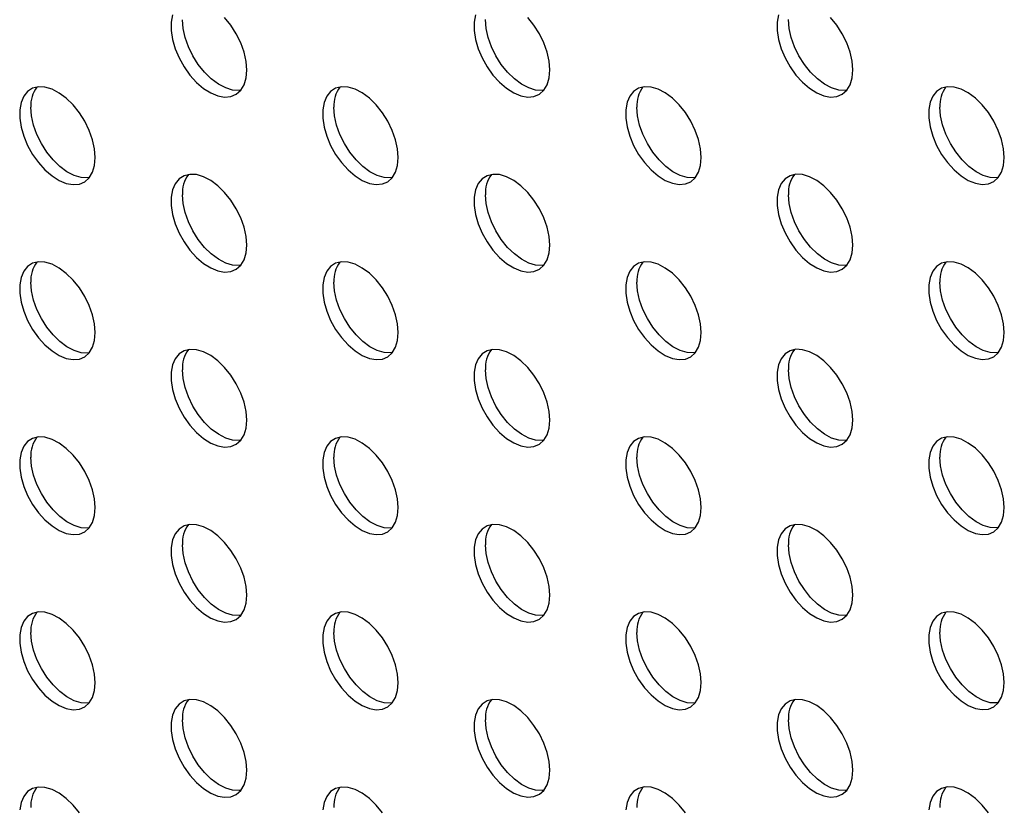
# Model space of a CAD drawing. Units: millimetres. Extents: x 2321 to 4024, y 26 to 608.
# Drawn here: x 2806 to 2824, y 191 to 205 of the extents above; entities that cross this region are included whole.
import ezdxf

# ---------------------------------------------------------------- set-up
doc = ezdxf.new("R2010")
doc.units = ezdxf.units.MM

msp = doc.modelspace()

# ---------------------------------------------------------------- linework, layer by layer
at = {"color": 7, "linetype": 'Continuous', "lineweight": 25, "flags": 128}
for points in [[(2808.497, 205.459), (2808.472, 205.322), (2808.472, 205.166), (2808.497, 204.999), (2808.547, 204.826), (2808.62, 204.654), (2808.713, 204.488), (2808.822, 204.335), (2808.945, 204.199), (2809.075, 204.087), (2809.21, 204.003), (2809.343, 203.948), (2809.47, 203.925), (2809.586, 203.936), (2809.688, 203.979), (2809.771, 204.053), (2809.832, 204.155), (2809.87, 204.282), (2809.883, 204.429)], [(2809.771, 204.052), (2809.742, 204.049), (2809.619, 204.055), (2809.489, 204.094), (2809.354, 204.164), (2809.221, 204.263), (2809.094, 204.387), (2808.978, 204.532), (2808.876, 204.692), (2808.793, 204.862), (2808.732, 205.036), (2808.694, 205.206), (2808.681, 205.368)], [(2809.883, 204.429), (2809.87, 204.591), (2809.832, 204.762), (2809.771, 204.936), (2809.688, 205.106), (2809.586, 205.266), (2809.47, 205.411)], [(2814.154, 205.46), (2814.129, 205.322), (2814.129, 205.167), (2814.154, 205), (2814.204, 204.827), (2814.277, 204.654), (2814.37, 204.488), (2814.479, 204.335), (2814.601, 204.2), (2814.732, 204.088), (2814.866, 204.003), (2814.999, 203.948), (2815.127, 203.926), (2815.243, 203.936), (2815.345, 203.979), (2815.428, 204.053), (2815.489, 204.156), (2815.527, 204.283), (2815.54, 204.43)], [(2815.427, 204.053), (2815.398, 204.049), (2815.276, 204.055), (2815.146, 204.094), (2815.011, 204.164), (2814.878, 204.263), (2814.751, 204.387), (2814.635, 204.532), (2814.533, 204.693), (2814.45, 204.863), (2814.388, 205.036), (2814.351, 205.207), (2814.338, 205.369)], [(2815.54, 204.43), (2815.527, 204.592), (2815.489, 204.763), (2815.428, 204.936), (2815.345, 205.106), (2815.243, 205.266), (2815.127, 205.411)], [(2819.811, 205.46), (2819.786, 205.323), (2819.786, 205.167), (2819.811, 205), (2819.861, 204.827), (2819.934, 204.655), (2820.027, 204.489), (2820.136, 204.336), (2820.258, 204.201), (2820.389, 204.089), (2820.523, 204.004), (2820.656, 203.949), (2820.783, 203.926), (2820.9, 203.937), (2821.001, 203.98), (2821.084, 204.054), (2821.146, 204.156), (2821.184, 204.283), (2821.197, 204.43)], [(2821.084, 204.054), (2821.055, 204.05), (2820.933, 204.056), (2820.802, 204.095), (2820.668, 204.165), (2820.535, 204.264), (2820.408, 204.388), (2820.292, 204.533), (2820.19, 204.693), (2820.107, 204.863), (2820.045, 205.037), (2820.007, 205.207), (2819.995, 205.369)], [(2821.197, 204.43), (2821.184, 204.592), (2821.146, 204.763), (2821.084, 204.937), (2821.001, 205.107), (2820.9, 205.267), (2820.783, 205.412)], [(2807.055, 202.796), (2807.042, 202.958), (2807.004, 203.129), (2806.942, 203.302), (2806.859, 203.472), (2806.758, 203.633), (2806.641, 203.777), (2806.514, 203.902), (2806.381, 204), (2806.247, 204.071), (2806.116, 204.109), (2805.994, 204.115), (2805.884, 204.089), (2805.792, 204.03), (2805.719, 203.941), (2805.669, 203.826), (2805.644, 203.688), (2805.644, 203.533), (2805.669, 203.366), (2805.719, 203.193), (2805.792, 203.02), (2805.884, 202.854), (2805.994, 202.701), (2806.116, 202.566), (2806.247, 202.454), (2806.381, 202.369), (2806.514, 202.314), (2806.641, 202.292), (2806.758, 202.302), (2806.859, 202.345), (2806.942, 202.419), (2807.004, 202.522), (2807.042, 202.649), (2807.055, 202.796)], [(2812.711, 202.797), (2812.699, 202.958), (2812.661, 203.129), (2812.599, 203.303), (2812.516, 203.473), (2812.414, 203.633), (2812.298, 203.778), (2812.171, 203.902), (2812.038, 204.001), (2811.904, 204.071), (2811.773, 204.11), (2811.651, 204.116), (2811.541, 204.089), (2811.449, 204.03), (2811.376, 203.942), (2811.326, 203.826), (2811.3, 203.689), (2811.3, 203.534), (2811.326, 203.366), (2811.376, 203.193), (2811.449, 203.021), (2811.541, 202.855), (2811.651, 202.702), (2811.773, 202.567), (2811.904, 202.455), (2812.038, 202.37), (2812.171, 202.315), (2812.298, 202.292), (2812.414, 202.303), (2812.516, 202.346), (2812.599, 202.42), (2812.661, 202.522), (2812.699, 202.649), (2812.711, 202.797)], [(2818.368, 202.797), (2818.356, 202.959), (2818.318, 203.13), (2818.256, 203.303), (2818.173, 203.473), (2818.071, 203.634), (2817.955, 203.778), (2817.828, 203.903), (2817.695, 204.002), (2817.561, 204.072), (2817.43, 204.11), (2817.308, 204.117), (2817.198, 204.09), (2817.105, 204.031), (2817.033, 203.942), (2816.983, 203.827), (2816.957, 203.689), (2816.957, 203.534), (2816.983, 203.367), (2817.033, 203.194), (2817.105, 203.021), (2817.198, 202.856), (2817.308, 202.702), (2817.43, 202.567), (2817.561, 202.455), (2817.695, 202.37), (2817.828, 202.316), (2817.955, 202.293), (2818.071, 202.303), (2818.173, 202.346), (2818.256, 202.42), (2818.318, 202.523), (2818.356, 202.65), (2818.368, 202.797)], [(2824.025, 202.798), (2824.012, 202.96), (2823.974, 203.13), (2823.913, 203.304), (2823.83, 203.474), (2823.728, 203.634), (2823.612, 203.779), (2823.485, 203.903), (2823.352, 204.002), (2823.217, 204.072), (2823.087, 204.111), (2822.964, 204.117), (2822.855, 204.09), (2822.762, 204.031), (2822.69, 203.943), (2822.64, 203.828), (2822.614, 203.69), (2822.614, 203.535), (2822.64, 203.367), (2822.69, 203.195), (2822.762, 203.022), (2822.855, 202.856), (2822.964, 202.703), (2823.087, 202.568), (2823.217, 202.456), (2823.352, 202.371), (2823.485, 202.316), (2823.612, 202.294), (2823.728, 202.304), (2823.83, 202.347), (2823.913, 202.421), (2823.974, 202.523), (2824.012, 202.65), (2824.025, 202.798)], [(2806.942, 202.419), (2806.913, 202.415), (2806.791, 202.422), (2806.66, 202.46), (2806.526, 202.531), (2806.393, 202.629), (2806.266, 202.754), (2806.149, 202.898), (2806.048, 203.059), (2805.965, 203.229), (2805.903, 203.402), (2805.865, 203.573), (2805.853, 203.735)], [(2812.599, 202.42), (2812.57, 202.416), (2812.448, 202.422), (2812.317, 202.461), (2812.183, 202.531), (2812.05, 202.63), (2811.923, 202.754), (2811.806, 202.899), (2811.705, 203.059), (2811.622, 203.229), (2811.56, 203.403), (2811.522, 203.574), (2811.509, 203.735)], [(2818.256, 202.42), (2818.227, 202.417), (2818.105, 202.423), (2817.974, 202.461), (2817.84, 202.532), (2817.707, 202.63), (2817.58, 202.755), (2817.463, 202.899), (2817.362, 203.06), (2817.278, 203.23), (2817.217, 203.403), (2817.179, 203.574), (2817.166, 203.736)], [(2823.913, 202.421), (2823.884, 202.417), (2823.761, 202.423), (2823.631, 202.462), (2823.497, 202.532), (2823.363, 202.631), (2823.236, 202.755), (2823.12, 202.9), (2823.018, 203.06), (2822.935, 203.23), (2822.874, 203.404), (2822.836, 203.575), (2822.823, 203.737)], [(2809.883, 201.163), (2809.87, 201.325), (2809.832, 201.496), (2809.771, 201.669), (2809.688, 201.839), (2809.586, 202), (2809.47, 202.145), (2809.343, 202.269), (2809.21, 202.368), (2809.075, 202.438), (2808.945, 202.477), (2808.822, 202.483), (2808.713, 202.456), (2808.62, 202.397), (2808.547, 202.308), (2808.497, 202.193), (2808.472, 202.055), (2808.472, 201.9), (2808.497, 201.733), (2808.547, 201.56), (2808.62, 201.388), (2808.713, 201.222), (2808.822, 201.068), (2808.945, 200.933), (2809.075, 200.821), (2809.21, 200.736), (2809.343, 200.682), (2809.47, 200.659), (2809.586, 200.67), (2809.688, 200.713), (2809.771, 200.787), (2809.832, 200.889), (2809.87, 201.016), (2809.883, 201.163)], [(2815.54, 201.164), (2815.527, 201.326), (2815.489, 201.496), (2815.428, 201.67), (2815.345, 201.84), (2815.243, 202), (2815.127, 202.145), (2814.999, 202.269), (2814.866, 202.368), (2814.732, 202.438), (2814.601, 202.477), (2814.479, 202.483), (2814.37, 202.456), (2814.277, 202.398), (2814.204, 202.309), (2814.154, 202.194), (2814.129, 202.056), (2814.129, 201.901), (2814.154, 201.734), (2814.204, 201.561), (2814.277, 201.388), (2814.37, 201.222), (2814.479, 201.069), (2814.601, 200.934), (2814.732, 200.822), (2814.866, 200.737), (2814.999, 200.682), (2815.127, 200.66), (2815.243, 200.67), (2815.345, 200.713), (2815.428, 200.787), (2815.489, 200.89), (2815.527, 201.017), (2815.54, 201.164)], [(2821.197, 201.164), (2821.184, 201.326), (2821.146, 201.497), (2821.084, 201.671), (2821.001, 201.841), (2820.9, 202.001), (2820.783, 202.146), (2820.656, 202.27), (2820.523, 202.369), (2820.389, 202.439), (2820.258, 202.478), (2820.136, 202.484), (2820.027, 202.457), (2819.934, 202.398), (2819.861, 202.309), (2819.811, 202.194), (2819.786, 202.056), (2819.786, 201.901), (2819.811, 201.734), (2819.861, 201.561), (2819.934, 201.389), (2820.027, 201.223), (2820.136, 201.069), (2820.258, 200.934), (2820.389, 200.822), (2820.523, 200.737), (2820.656, 200.683), (2820.783, 200.66), (2820.9, 200.671), (2821.001, 200.714), (2821.084, 200.788), (2821.146, 200.89), (2821.184, 201.017), (2821.197, 201.164)], [(2809.771, 200.786), (2809.742, 200.783), (2809.619, 200.789), (2809.489, 200.828), (2809.354, 200.898), (2809.221, 200.997), (2809.094, 201.121), (2808.978, 201.266), (2808.876, 201.426), (2808.793, 201.596), (2808.732, 201.769), (2808.694, 201.94), (2808.681, 202.102)], [(2815.427, 200.787), (2815.398, 200.783), (2815.276, 200.789), (2815.146, 200.828), (2815.011, 200.898), (2814.878, 200.997), (2814.751, 201.121), (2814.635, 201.266), (2814.533, 201.426), (2814.45, 201.596), (2814.388, 201.77), (2814.351, 201.941), (2814.338, 202.103)], [(2821.084, 200.787), (2821.055, 200.784), (2820.933, 200.79), (2820.802, 200.829), (2820.668, 200.899), (2820.535, 200.998), (2820.408, 201.122), (2820.292, 201.267), (2820.19, 201.427), (2820.107, 201.597), (2820.045, 201.77), (2820.007, 201.941), (2819.995, 202.103)], [(2807.055, 199.53), (2807.042, 199.692), (2807.004, 199.863), (2806.942, 200.036), (2806.859, 200.206), (2806.758, 200.366), (2806.641, 200.511), (2806.514, 200.635), (2806.381, 200.734), (2806.247, 200.804), (2806.116, 200.843), (2805.994, 200.849), (2805.884, 200.823), (2805.792, 200.764), (2805.719, 200.675), (2805.669, 200.56), (2805.644, 200.422), (2805.644, 200.267), (2805.669, 200.1), (2805.719, 199.927), (2805.792, 199.754), (2805.884, 199.588), (2805.994, 199.435), (2806.116, 199.3), (2806.247, 199.188), (2806.381, 199.103), (2806.514, 199.048), (2806.641, 199.026), (2806.758, 199.036), (2806.859, 199.079), (2806.942, 199.153), (2807.004, 199.256), (2807.042, 199.383), (2807.055, 199.53)], [(2812.711, 199.53), (2812.699, 199.692), (2812.661, 199.863), (2812.599, 200.037), (2812.516, 200.207), (2812.414, 200.367), (2812.298, 200.512), (2812.171, 200.636), (2812.038, 200.735), (2811.904, 200.805), (2811.773, 200.844), (2811.651, 200.85), (2811.541, 200.823), (2811.449, 200.764), (2811.376, 200.676), (2811.326, 200.56), (2811.3, 200.423), (2811.3, 200.267), (2811.326, 200.1), (2811.376, 199.927), (2811.449, 199.755), (2811.541, 199.589), (2811.651, 199.436), (2811.773, 199.3), (2811.904, 199.188), (2812.038, 199.104), (2812.171, 199.049), (2812.298, 199.026), (2812.414, 199.037), (2812.516, 199.08), (2812.599, 199.154), (2812.661, 199.256), (2812.699, 199.383), (2812.711, 199.53)], [(2818.368, 199.531), (2818.356, 199.693), (2818.318, 199.864), (2818.256, 200.037), (2818.173, 200.207), (2818.071, 200.367), (2817.955, 200.512), (2817.828, 200.636), (2817.695, 200.735), (2817.561, 200.805), (2817.43, 200.844), (2817.308, 200.85), (2817.198, 200.824), (2817.105, 200.765), (2817.033, 200.676), (2816.983, 200.561), (2816.957, 200.423), (2816.957, 200.268), (2816.983, 200.101), (2817.033, 199.928), (2817.105, 199.755), (2817.198, 199.589), (2817.308, 199.436), (2817.43, 199.301), (2817.561, 199.189), (2817.695, 199.104), (2817.828, 199.049), (2817.955, 199.027), (2818.071, 199.037), (2818.173, 199.08), (2818.256, 199.154), (2818.318, 199.257), (2818.356, 199.384), (2818.368, 199.531)], [(2824.025, 199.531), (2824.012, 199.693), (2823.974, 199.864), (2823.913, 200.038), (2823.83, 200.208), (2823.728, 200.368), (2823.612, 200.513), (2823.485, 200.637), (2823.352, 200.736), (2823.217, 200.806), (2823.087, 200.845), (2822.964, 200.851), (2822.855, 200.824), (2822.762, 200.765), (2822.69, 200.677), (2822.64, 200.561), (2822.614, 200.424), (2822.614, 200.268), (2822.64, 200.101), (2822.69, 199.928), (2822.762, 199.756), (2822.855, 199.59), (2822.964, 199.437), (2823.087, 199.302), (2823.217, 199.19), (2823.352, 199.105), (2823.485, 199.05), (2823.612, 199.027), (2823.728, 199.038), (2823.83, 199.081), (2823.913, 199.155), (2823.974, 199.257), (2824.012, 199.384), (2824.025, 199.531)], [(2806.942, 199.153), (2806.913, 199.149), (2806.791, 199.155), (2806.66, 199.194), (2806.526, 199.264), (2806.393, 199.363), (2806.266, 199.487), (2806.149, 199.632), (2806.048, 199.792), (2805.965, 199.962), (2805.903, 200.136), (2805.865, 200.307), (2805.853, 200.469)], [(2812.599, 199.154), (2812.57, 199.15), (2812.448, 199.156), (2812.317, 199.195), (2812.183, 199.265), (2812.05, 199.364), (2811.923, 199.488), (2811.806, 199.633), (2811.705, 199.793), (2811.622, 199.963), (2811.56, 200.137), (2811.522, 200.307), (2811.509, 200.469)], [(2818.256, 199.154), (2818.227, 199.15), (2818.105, 199.156), (2817.974, 199.195), (2817.84, 199.265), (2817.707, 199.364), (2817.58, 199.488), (2817.463, 199.633), (2817.362, 199.794), (2817.278, 199.964), (2817.217, 200.137), (2817.179, 200.308), (2817.166, 200.47)], [(2823.913, 199.155), (2823.884, 199.151), (2823.761, 199.157), (2823.631, 199.196), (2823.497, 199.266), (2823.363, 199.365), (2823.236, 199.489), (2823.12, 199.634), (2823.018, 199.794), (2822.935, 199.964), (2822.874, 200.138), (2822.836, 200.308), (2822.823, 200.47)], [(2809.883, 197.897), (2809.87, 198.059), (2809.832, 198.23), (2809.771, 198.403), (2809.688, 198.573), (2809.586, 198.734), (2809.47, 198.878), (2809.343, 199.003), (2809.21, 199.101), (2809.075, 199.172), (2808.945, 199.21), (2808.822, 199.217), (2808.713, 199.19), (2808.62, 199.131), (2808.547, 199.042), (2808.497, 198.927), (2808.472, 198.789), (2808.472, 198.634), (2808.497, 198.467), (2808.547, 198.294), (2808.62, 198.121), (2808.713, 197.955), (2808.822, 197.802), (2808.945, 197.667), (2809.075, 197.555), (2809.21, 197.47), (2809.343, 197.416), (2809.47, 197.393), (2809.586, 197.403), (2809.688, 197.446), (2809.771, 197.52), (2809.832, 197.623), (2809.87, 197.75), (2809.883, 197.897)], [(2815.54, 197.898), (2815.527, 198.06), (2815.489, 198.23), (2815.428, 198.404), (2815.345, 198.574), (2815.243, 198.734), (2815.127, 198.879), (2814.999, 199.003), (2814.866, 199.102), (2814.732, 199.172), (2814.601, 199.211), (2814.479, 199.217), (2814.37, 199.19), (2814.277, 199.131), (2814.204, 199.043), (2814.154, 198.928), (2814.129, 198.79), (2814.129, 198.635), (2814.154, 198.467), (2814.204, 198.294), (2814.277, 198.122), (2814.37, 197.956), (2814.479, 197.803), (2814.601, 197.668), (2814.732, 197.556), (2814.866, 197.471), (2814.999, 197.416), (2815.127, 197.393), (2815.243, 197.404), (2815.345, 197.447), (2815.428, 197.521), (2815.489, 197.623), (2815.527, 197.75), (2815.54, 197.898)], [(2821.197, 197.898), (2821.184, 198.06), (2821.146, 198.231), (2821.084, 198.404), (2821.001, 198.574), (2820.9, 198.735), (2820.783, 198.88), (2820.656, 199.004), (2820.523, 199.103), (2820.389, 199.173), (2820.258, 199.211), (2820.136, 199.218), (2820.027, 199.191), (2819.934, 199.132), (2819.861, 199.043), (2819.811, 198.928), (2819.786, 198.79), (2819.786, 198.635), (2819.811, 198.468), (2819.861, 198.295), (2819.934, 198.122), (2820.027, 197.957), (2820.136, 197.803), (2820.258, 197.668), (2820.389, 197.556), (2820.523, 197.471), (2820.656, 197.417), (2820.783, 197.394), (2820.9, 197.404), (2821.001, 197.447), (2821.084, 197.521), (2821.146, 197.624), (2821.184, 197.751), (2821.197, 197.898)], [(2809.771, 197.52), (2809.742, 197.516), (2809.619, 197.523), (2809.489, 197.561), (2809.354, 197.632), (2809.221, 197.73), (2809.094, 197.855), (2808.978, 197.999), (2808.876, 198.16), (2808.793, 198.33), (2808.732, 198.503), (2808.694, 198.674), (2808.681, 198.836)], [(2815.427, 197.521), (2815.398, 197.517), (2815.276, 197.523), (2815.146, 197.562), (2815.011, 197.632), (2814.878, 197.731), (2814.751, 197.855), (2814.635, 198), (2814.533, 198.16), (2814.45, 198.33), (2814.388, 198.504), (2814.351, 198.675), (2814.338, 198.836)], [(2821.084, 197.521), (2821.055, 197.518), (2820.933, 197.524), (2820.802, 197.562), (2820.668, 197.633), (2820.535, 197.732), (2820.408, 197.856), (2820.292, 198), (2820.19, 198.161), (2820.107, 198.331), (2820.045, 198.504), (2820.007, 198.675), (2819.995, 198.837)], [(2807.055, 196.264), (2807.042, 196.426), (2807.004, 196.596), (2806.942, 196.77), (2806.859, 196.94), (2806.758, 197.1), (2806.641, 197.245), (2806.514, 197.369), (2806.381, 197.468), (2806.247, 197.538), (2806.116, 197.577), (2805.994, 197.583), (2805.884, 197.556), (2805.792, 197.498), (2805.719, 197.409), (2805.669, 197.294), (2805.644, 197.156), (2805.644, 197.001), (2805.669, 196.834), (2805.719, 196.661), (2805.792, 196.488), (2805.884, 196.322), (2805.994, 196.169), (2806.116, 196.034), (2806.247, 195.922), (2806.381, 195.837), (2806.514, 195.782), (2806.641, 195.76), (2806.758, 195.77), (2806.859, 195.813), (2806.942, 195.887), (2807.004, 195.989), (2807.042, 196.117), (2807.055, 196.264)], [(2812.711, 196.264), (2812.699, 196.426), (2812.661, 196.597), (2812.599, 196.771), (2812.516, 196.94), (2812.414, 197.101), (2812.298, 197.246), (2812.171, 197.37), (2812.038, 197.469), (2811.904, 197.539), (2811.773, 197.578), (2811.651, 197.584), (2811.541, 197.557), (2811.449, 197.498), (2811.376, 197.409), (2811.326, 197.294), (2811.3, 197.156), (2811.3, 197.001), (2811.326, 196.834), (2811.376, 196.661), (2811.449, 196.489), (2811.541, 196.323), (2811.651, 196.169), (2811.773, 196.034), (2811.904, 195.922), (2812.038, 195.837), (2812.171, 195.783), (2812.298, 195.76), (2812.414, 195.771), (2812.516, 195.814), (2812.599, 195.888), (2812.661, 195.99), (2812.699, 196.117), (2812.711, 196.264)], [(2818.368, 196.265), (2818.356, 196.427), (2818.318, 196.597), (2818.256, 196.771), (2818.173, 196.941), (2818.071, 197.101), (2817.955, 197.246), (2817.828, 197.37), (2817.695, 197.469), (2817.561, 197.539), (2817.43, 197.578), (2817.308, 197.584), (2817.198, 197.557), (2817.105, 197.499), (2817.033, 197.41), (2816.983, 197.295), (2816.957, 197.157), (2816.957, 197.002), (2816.983, 196.835), (2817.033, 196.662), (2817.105, 196.489), (2817.198, 196.323), (2817.308, 196.17), (2817.43, 196.035), (2817.561, 195.923), (2817.695, 195.838), (2817.828, 195.783), (2817.955, 195.761), (2818.071, 195.771), (2818.173, 195.814), (2818.256, 195.888), (2818.318, 195.991), (2818.356, 196.118), (2818.368, 196.265)], [(2824.025, 196.265), (2824.012, 196.427), (2823.974, 196.598), (2823.913, 196.772), (2823.83, 196.942), (2823.728, 197.102), (2823.612, 197.247), (2823.485, 197.371), (2823.352, 197.47), (2823.217, 197.54), (2823.087, 197.579), (2822.964, 197.585), (2822.855, 197.558), (2822.762, 197.499), (2822.69, 197.41), (2822.64, 197.295), (2822.614, 197.157), (2822.614, 197.002), (2822.64, 196.835), (2822.69, 196.662), (2822.762, 196.49), (2822.855, 196.324), (2822.964, 196.17), (2823.087, 196.035), (2823.217, 195.923), (2823.352, 195.838), (2823.485, 195.784), (2823.612, 195.761), (2823.728, 195.772), (2823.83, 195.815), (2823.913, 195.889), (2823.974, 195.991), (2824.012, 196.118), (2824.025, 196.265)], [(2806.942, 195.887), (2806.913, 195.883), (2806.791, 195.889), (2806.66, 195.928), (2806.526, 195.998), (2806.393, 196.097), (2806.266, 196.221), (2806.149, 196.366), (2806.048, 196.526), (2805.965, 196.696), (2805.903, 196.87), (2805.865, 197.041), (2805.853, 197.203)], [(2812.599, 195.887), (2812.57, 195.884), (2812.448, 195.89), (2812.317, 195.929), (2812.183, 195.999), (2812.05, 196.098), (2811.923, 196.222), (2811.806, 196.367), (2811.705, 196.527), (2811.622, 196.697), (2811.56, 196.87), (2811.522, 197.041), (2811.509, 197.203)], [(2818.256, 195.888), (2818.227, 195.884), (2818.105, 195.89), (2817.974, 195.929), (2817.84, 195.999), (2817.707, 196.098), (2817.58, 196.222), (2817.463, 196.367), (2817.362, 196.527), (2817.278, 196.697), (2817.217, 196.871), (2817.179, 197.042), (2817.166, 197.204)], [(2823.913, 195.888), (2823.884, 195.885), (2823.761, 195.891), (2823.631, 195.93), (2823.497, 196), (2823.363, 196.099), (2823.236, 196.223), (2823.12, 196.368), (2823.018, 196.528), (2822.935, 196.698), (2822.874, 196.871), (2822.836, 197.042), (2822.823, 197.204)], [(2809.883, 194.631), (2809.87, 194.793), (2809.832, 194.964), (2809.771, 195.137), (2809.688, 195.307), (2809.586, 195.467), (2809.47, 195.612), (2809.343, 195.736), (2809.21, 195.835), (2809.075, 195.905), (2808.945, 195.944), (2808.822, 195.95), (2808.713, 195.924), (2808.62, 195.865), (2808.547, 195.776), (2808.497, 195.661), (2808.472, 195.523), (2808.472, 195.368), (2808.497, 195.201), (2808.547, 195.028), (2808.62, 194.855), (2808.713, 194.689), (2808.822, 194.536), (2808.945, 194.401), (2809.075, 194.289), (2809.21, 194.204), (2809.343, 194.149), (2809.47, 194.127), (2809.586, 194.137), (2809.688, 194.18), (2809.771, 194.254), (2809.832, 194.357), (2809.87, 194.484), (2809.883, 194.631)], [(2815.54, 194.631), (2815.527, 194.793), (2815.489, 194.964), (2815.428, 195.138), (2815.345, 195.308), (2815.243, 195.468), (2815.127, 195.613), (2814.999, 195.737), (2814.866, 195.836), (2814.732, 195.906), (2814.601, 195.945), (2814.479, 195.951), (2814.37, 195.924), (2814.277, 195.865), (2814.204, 195.777), (2814.154, 195.661), (2814.129, 195.524), (2814.129, 195.368), (2814.154, 195.201), (2814.204, 195.028), (2814.277, 194.856), (2814.37, 194.69), (2814.479, 194.537), (2814.601, 194.402), (2814.732, 194.289), (2814.866, 194.205), (2814.999, 194.15), (2815.127, 194.127), (2815.243, 194.138), (2815.345, 194.181), (2815.428, 194.255), (2815.489, 194.357), (2815.527, 194.484), (2815.54, 194.631)], [(2821.197, 194.632), (2821.184, 194.794), (2821.146, 194.965), (2821.084, 195.138), (2821.001, 195.308), (2820.9, 195.469), (2820.783, 195.613), (2820.656, 195.737), (2820.523, 195.836), (2820.389, 195.906), (2820.258, 195.945), (2820.136, 195.951), (2820.027, 195.925), (2819.934, 195.866), (2819.861, 195.777), (2819.811, 195.662), (2819.786, 195.524), (2819.786, 195.369), (2819.811, 195.202), (2819.861, 195.029), (2819.934, 194.856), (2820.027, 194.69), (2820.136, 194.537), (2820.258, 194.402), (2820.389, 194.29), (2820.523, 194.205), (2820.656, 194.15), (2820.783, 194.128), (2820.9, 194.138), (2821.001, 194.181), (2821.084, 194.255), (2821.146, 194.358), (2821.184, 194.485), (2821.197, 194.632)], [(2809.771, 194.254), (2809.742, 194.25), (2809.619, 194.256), (2809.489, 194.295), (2809.354, 194.365), (2809.221, 194.464), (2809.094, 194.588), (2808.978, 194.733), (2808.876, 194.894), (2808.793, 195.064), (2808.732, 195.237), (2808.694, 195.408), (2808.681, 195.57)], [(2815.427, 194.255), (2815.398, 194.251), (2815.276, 194.257), (2815.146, 194.296), (2815.011, 194.366), (2814.878, 194.465), (2814.751, 194.589), (2814.635, 194.734), (2814.533, 194.894), (2814.45, 195.064), (2814.388, 195.238), (2814.351, 195.408), (2814.338, 195.57)], [(2821.084, 194.255), (2821.055, 194.251), (2820.933, 194.257), (2820.802, 194.296), (2820.668, 194.366), (2820.535, 194.465), (2820.408, 194.589), (2820.292, 194.734), (2820.19, 194.895), (2820.107, 195.065), (2820.045, 195.238), (2820.007, 195.409), (2819.995, 195.571)], [(2807.055, 192.998), (2807.042, 193.159), (2807.004, 193.33), (2806.942, 193.504), (2806.859, 193.674), (2806.758, 193.834), (2806.641, 193.979), (2806.514, 194.103), (2806.381, 194.202), (2806.247, 194.272), (2806.116, 194.311), (2805.994, 194.317), (2805.884, 194.29), (2805.792, 194.231), (2805.719, 194.143), (2805.669, 194.027), (2805.644, 193.89), (2805.644, 193.734), (2805.669, 193.567), (2805.719, 193.394), (2805.792, 193.222), (2805.884, 193.056), (2805.994, 192.903), (2806.116, 192.768), (2806.247, 192.656), (2806.381, 192.571), (2806.514, 192.516), (2806.641, 192.493), (2806.758, 192.504), (2806.859, 192.547), (2806.942, 192.621), (2807.004, 192.723), (2807.042, 192.85), (2807.055, 192.998)], [(2812.711, 192.998), (2812.699, 193.16), (2812.661, 193.331), (2812.599, 193.504), (2812.516, 193.674), (2812.414, 193.835), (2812.298, 193.979), (2812.171, 194.104), (2812.038, 194.202), (2811.904, 194.273), (2811.773, 194.311), (2811.651, 194.318), (2811.541, 194.291), (2811.449, 194.232), (2811.376, 194.143), (2811.326, 194.028), (2811.3, 193.89), (2811.3, 193.735), (2811.326, 193.568), (2811.376, 193.395), (2811.449, 193.222), (2811.541, 193.057), (2811.651, 192.903), (2811.773, 192.768), (2811.904, 192.656), (2812.038, 192.571), (2812.171, 192.517), (2812.298, 192.494), (2812.414, 192.504), (2812.516, 192.547), (2812.599, 192.621), (2812.661, 192.724), (2812.699, 192.851), (2812.711, 192.998)], [(2818.368, 192.999), (2818.356, 193.161), (2818.318, 193.331), (2818.256, 193.505), (2818.173, 193.675), (2818.071, 193.835), (2817.955, 193.98), (2817.828, 194.104), (2817.695, 194.203), (2817.561, 194.273), (2817.43, 194.312), (2817.308, 194.318), (2817.198, 194.291), (2817.105, 194.232), (2817.033, 194.144), (2816.983, 194.029), (2816.957, 193.891), (2816.957, 193.736), (2816.983, 193.568), (2817.033, 193.395), (2817.105, 193.223), (2817.198, 193.057), (2817.308, 192.904), (2817.43, 192.769), (2817.561, 192.657), (2817.695, 192.572), (2817.828, 192.517), (2817.955, 192.494), (2818.071, 192.505), (2818.173, 192.548), (2818.256, 192.622), (2818.318, 192.724), (2818.356, 192.851), (2818.368, 192.999)], [(2824.025, 192.999), (2824.012, 193.161), (2823.974, 193.332), (2823.913, 193.505), (2823.83, 193.675), (2823.728, 193.836), (2823.612, 193.981), (2823.485, 194.105), (2823.352, 194.204), (2823.217, 194.274), (2823.087, 194.312), (2822.964, 194.319), (2822.855, 194.292), (2822.762, 194.233), (2822.69, 194.144), (2822.64, 194.029), (2822.614, 193.891), (2822.614, 193.736), (2822.64, 193.569), (2822.69, 193.396), (2822.762, 193.223), (2822.855, 193.058), (2822.964, 192.904), (2823.087, 192.769), (2823.217, 192.657), (2823.352, 192.572), (2823.485, 192.518), (2823.612, 192.495), (2823.728, 192.505), (2823.83, 192.548), (2823.913, 192.622), (2823.974, 192.725), (2824.012, 192.852), (2824.025, 192.999)], [(2806.942, 192.621), (2806.913, 192.617), (2806.791, 192.623), (2806.66, 192.662), (2806.526, 192.732), (2806.393, 192.831), (2806.266, 192.955), (2806.149, 193.1), (2806.048, 193.26), (2805.965, 193.43), (2805.903, 193.604), (2805.865, 193.775), (2805.853, 193.936)], [(2812.599, 192.621), (2812.57, 192.618), (2812.448, 192.624), (2812.317, 192.662), (2812.183, 192.733), (2812.05, 192.831), (2811.923, 192.956), (2811.806, 193.1), (2811.705, 193.261), (2811.622, 193.431), (2811.56, 193.604), (2811.522, 193.775), (2811.509, 193.937)], [(2818.256, 192.622), (2818.227, 192.618), (2818.105, 192.624), (2817.974, 192.663), (2817.84, 192.733), (2817.707, 192.832), (2817.58, 192.956), (2817.463, 193.101), (2817.362, 193.261), (2817.278, 193.431), (2817.217, 193.605), (2817.179, 193.776), (2817.166, 193.937)], [(2823.913, 192.622), (2823.884, 192.619), (2823.761, 192.625), (2823.631, 192.663), (2823.497, 192.734), (2823.363, 192.833), (2823.236, 192.957), (2823.12, 193.101), (2823.018, 193.262), (2822.935, 193.432), (2822.874, 193.605), (2822.836, 193.776), (2822.823, 193.938)], [(2809.883, 191.365), (2809.87, 191.527), (2809.832, 191.697), (2809.771, 191.871), (2809.688, 192.041), (2809.586, 192.201), (2809.47, 192.346), (2809.343, 192.47), (2809.21, 192.569), (2809.075, 192.639), (2808.945, 192.678), (2808.822, 192.684), (2808.713, 192.657), (2808.62, 192.599), (2808.547, 192.51), (2808.497, 192.395), (2808.472, 192.257), (2808.472, 192.102), (2808.497, 191.935), (2808.547, 191.762), (2808.62, 191.589), (2808.713, 191.423), (2808.822, 191.27), (2808.945, 191.135), (2809.075, 191.023), (2809.21, 190.938), (2809.343, 190.883), (2809.47, 190.861), (2809.586, 190.871), (2809.688, 190.914), (2809.771, 190.988), (2809.832, 191.09), (2809.87, 191.218), (2809.883, 191.365)], [(2815.54, 191.365), (2815.527, 191.527), (2815.489, 191.698), (2815.428, 191.872), (2815.345, 192.042), (2815.243, 192.202), (2815.127, 192.347), (2814.999, 192.471), (2814.866, 192.57), (2814.732, 192.64), (2814.601, 192.679), (2814.479, 192.685), (2814.37, 192.658), (2814.277, 192.599), (2814.204, 192.51), (2814.154, 192.395), (2814.129, 192.257), (2814.129, 192.102), (2814.154, 191.935), (2814.204, 191.762), (2814.277, 191.59), (2814.37, 191.424), (2814.479, 191.27), (2814.601, 191.135), (2814.732, 191.023), (2814.866, 190.938), (2814.999, 190.884), (2815.127, 190.861), (2815.243, 190.872), (2815.345, 190.915), (2815.428, 190.989), (2815.489, 191.091), (2815.527, 191.218), (2815.54, 191.365)], [(2821.197, 191.366), (2821.184, 191.528), (2821.146, 191.699), (2821.084, 191.872), (2821.001, 192.042), (2820.9, 192.202), (2820.783, 192.347), (2820.656, 192.471), (2820.523, 192.57), (2820.389, 192.64), (2820.258, 192.679), (2820.136, 192.685), (2820.027, 192.658), (2819.934, 192.6), (2819.861, 192.511), (2819.811, 192.396), (2819.786, 192.258), (2819.786, 192.103), (2819.811, 191.936), (2819.861, 191.763), (2819.934, 191.59), (2820.027, 191.424), (2820.136, 191.271), (2820.258, 191.136), (2820.389, 191.024), (2820.523, 190.939), (2820.656, 190.884), (2820.783, 190.862), (2820.9, 190.872), (2821.001, 190.915), (2821.084, 190.989), (2821.146, 191.092), (2821.184, 191.219), (2821.197, 191.366)], [(2809.771, 190.988), (2809.742, 190.984), (2809.619, 190.99), (2809.489, 191.029), (2809.354, 191.099), (2809.221, 191.198), (2809.094, 191.322), (2808.978, 191.467), (2808.876, 191.627), (2808.793, 191.797), (2808.732, 191.971), (2808.694, 192.142), (2808.681, 192.304)], [(2815.427, 190.988), (2815.398, 190.985), (2815.276, 190.991), (2815.146, 191.03), (2815.011, 191.1), (2814.878, 191.199), (2814.751, 191.323), (2814.635, 191.468), (2814.533, 191.628), (2814.45, 191.798), (2814.388, 191.971), (2814.351, 192.142), (2814.338, 192.304)], [(2821.084, 190.989), (2821.055, 190.985), (2820.933, 190.991), (2820.802, 191.03), (2820.668, 191.1), (2820.535, 191.199), (2820.408, 191.323), (2820.292, 191.468), (2820.19, 191.628), (2820.107, 191.798), (2820.045, 191.972), (2820.007, 192.143), (2819.995, 192.305)], [(2806.758, 190.568), (2806.641, 190.713), (2806.514, 190.837), (2806.381, 190.936), (2806.247, 191.006), (2806.116, 191.045), (2805.994, 191.051), (2805.884, 191.024), (2805.792, 190.965), (2805.719, 190.877), (2805.669, 190.761), (2805.644, 190.624)], [(2812.414, 190.568), (2812.298, 190.713), (2812.171, 190.837), (2812.038, 190.936), (2811.904, 191.006), (2811.773, 191.045), (2811.651, 191.051), (2811.541, 191.025), (2811.449, 190.966), (2811.376, 190.877), (2811.326, 190.762), (2811.3, 190.624)], [(2818.071, 190.569), (2817.955, 190.714), (2817.828, 190.838), (2817.695, 190.937), (2817.561, 191.007), (2817.43, 191.046), (2817.308, 191.052), (2817.198, 191.025), (2817.105, 190.966), (2817.033, 190.878), (2816.983, 190.762), (2816.957, 190.625)], [(2823.728, 190.57), (2823.612, 190.714), (2823.485, 190.838), (2823.352, 190.937), (2823.217, 191.008), (2823.087, 191.046), (2822.964, 191.052), (2822.855, 191.026), (2822.762, 190.967), (2822.69, 190.878), (2822.64, 190.763), (2822.614, 190.625)]]:
    msp.add_lwpolyline(points, dxfattribs=at)
at = {"color": 7, "linetype": 'Continuous', "lineweight": 25}
for centre in [(2806.413, 203.773), (2812.07, 203.773), (2817.727, 203.774), (2823.384, 203.774), (2809.242, 202.14), (2814.899, 202.14), (2820.556, 202.141), (2806.413, 200.507), (2812.07, 200.507), (2817.727, 200.508), (2823.384, 200.508), (2809.242, 198.874), (2814.899, 198.874), (2820.556, 198.875), (2806.413, 197.24), (2812.07, 197.241), (2817.727, 197.242), (2823.384, 197.242), (2820.556, 195.609), (2809.242, 195.608), (2814.899, 195.608), (2806.413, 193.974), (2812.07, 193.975), (2817.727, 193.975), (2823.384, 193.976), (2809.242, 192.341), (2814.899, 192.342), (2820.556, 192.343), (2806.413, 190.708), (2812.07, 190.709), (2817.727, 190.709), (2823.384, 190.71)]:
    msp.add_arc(centre, 0.562, 142.9108, 183.862, dxfattribs=at)

doc.saveas('drawing.dxf')
